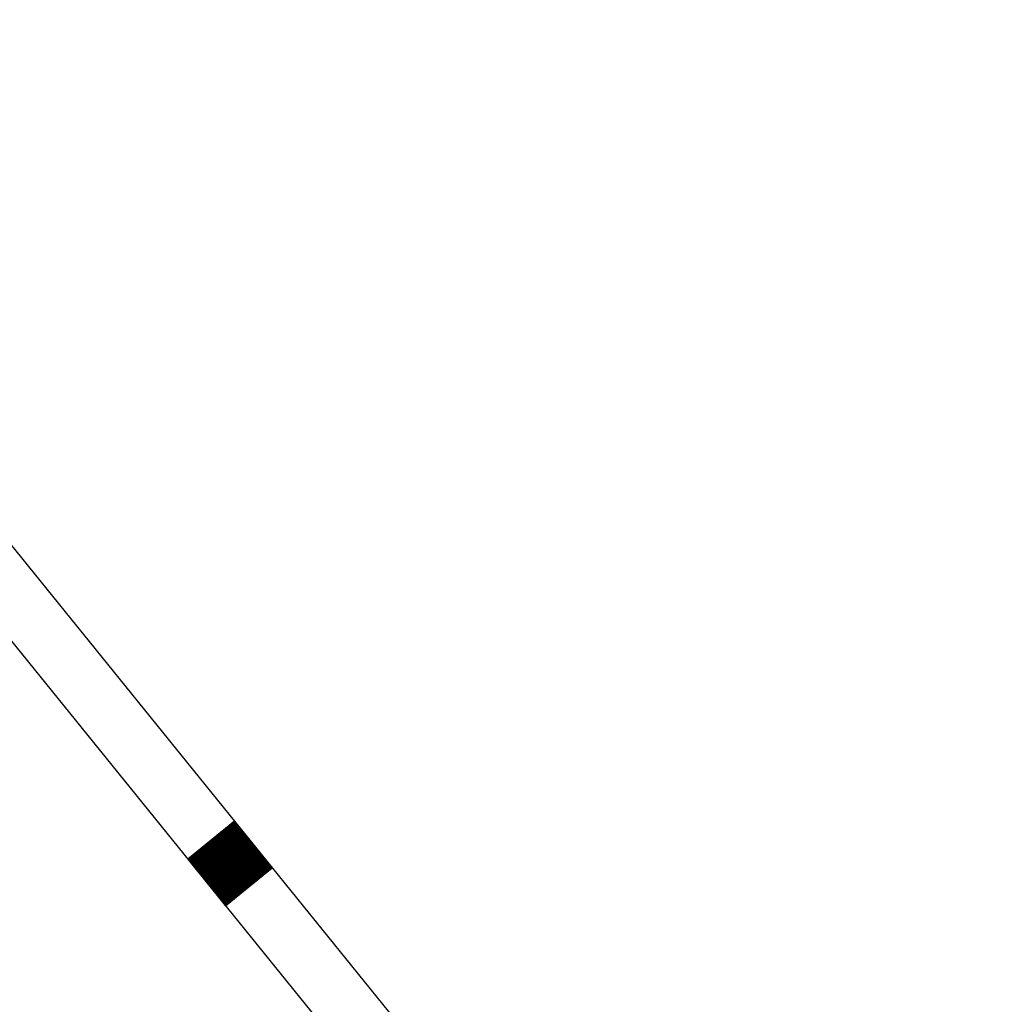
# Model space of a CAD drawing. Units: millimetres. Extents: x 93 to 4320, y 94 to 4029.
# Drawn here: x 1119 to 1119, y 1660 to 1661 of the extents above; entities that cross this region are included whole.
import ezdxf

# ---------------------------------------------------------------- set-up
doc = ezdxf.new("R2010")
doc.units = ezdxf.units.MM
doc.header["$MEASUREMENT"] = 0
doc.linetypes.add('HIDDEN2', pattern=[0.1875, 0.125, -0.0625])
for name, color, linetype in [('EQ', 8, 'CONTINUOUS'), ('HACHT', 8, 'CONTINUOUS'), ('MUROS', 6, 'CONTINUOUS')]:
    doc.layers.add(name, color=color, linetype=linetype)

msp = doc.modelspace()

# ---------------------------------------------------------------- linework, layer by layer
at = {"layer": 'EQ'}
for p, q in [((1118.35895, 1661.28449), (1119.30237, 1660.11832)), ((1118.3545, 1661.2423), (1119.26018, 1660.12277)), ((1119.01934, 1660.46817), (1118.99602, 1660.4493)), ((1119.01493, 1660.42601), (1119.01937, 1660.46813)), ((1119.03821, 1660.44485), (1119.01934, 1660.46817)), ((1119.00992, 1660.43213), (1119.0132, 1660.4632)), ((1119.01003, 1660.43199), (1119.01333, 1660.46331)), ((1119.01014, 1660.43185), (1119.01347, 1660.46342)), ((1119.01025, 1660.43171), (1119.01361, 1660.46353)), ((1119.01036, 1660.43158), (1119.01375, 1660.46364)), ((1119.01047, 1660.43144), (1119.01388, 1660.46375)), ((1119.01058, 1660.4313), (1119.01402, 1660.46386)), ((1119.01069, 1660.43116), (1119.01416, 1660.46398)), ((1119.01081, 1660.43103), (1119.0143, 1660.46409)), ((1119.01092, 1660.43089), (1119.01443, 1660.4642)), ((1119.01103, 1660.43075), (1119.01457, 1660.46431)), ((1119.01114, 1660.43061), (1119.01471, 1660.46442)), ((1119.01125, 1660.43048), (1119.01485, 1660.46453)), ((1119.01136, 1660.43034), (1119.01498, 1660.46464)), ((1119.01147, 1660.4302), (1119.01512, 1660.46475)), ((1119.01158, 1660.43006), (1119.01526, 1660.46486)), ((1119.0117, 1660.42993), (1119.0154, 1660.46498)), ((1119.01181, 1660.42979), (1119.01553, 1660.46509)), ((1119.01192, 1660.42965), (1119.01567, 1660.4652)), ((1119.01203, 1660.42951), (1119.01581, 1660.46531)), ((1119.01214, 1660.42938), (1119.01595, 1660.46542)), ((1119.01225, 1660.42924), (1119.01608, 1660.46553)), ((1119.01236, 1660.4291), (1119.01622, 1660.46564)), ((1119.01247, 1660.42896), (1119.01636, 1660.46575)), ((1119.01258, 1660.42883), (1119.0165, 1660.46587)), ((1119.0127, 1660.42869), (1119.01663, 1660.46598)), ((1119.01281, 1660.42855), (1119.01677, 1660.46609)), ((1119.01292, 1660.42841), (1119.01691, 1660.4662)), ((1119.01303, 1660.42828), (1119.01705, 1660.46631)), ((1119.01314, 1660.42814), (1119.01718, 1660.46642)), ((1119.01325, 1660.428), (1119.01732, 1660.46653)), ((1119.01336, 1660.42787), (1119.01746, 1660.46664)), ((1119.01347, 1660.42773), (1119.0176, 1660.46675)), ((1119.01359, 1660.42759), (1119.01773, 1660.46687)), ((1119.0137, 1660.42745), (1119.01787, 1660.46698)), ((1119.01381, 1660.42732), (1119.01801, 1660.46709)), ((1119.01392, 1660.42718), (1119.01814, 1660.4672)), ((1119.01403, 1660.42704), (1119.01828, 1660.46731)), ((1119.01414, 1660.4269), (1119.01842, 1660.46742)), ((1119.01425, 1660.42677), (1119.01856, 1660.46753)), ((1119.01436, 1660.42663), (1119.01869, 1660.46764)), ((1119.01447, 1660.42649), (1119.01883, 1660.46776)), ((1119.01459, 1660.42635), (1119.01897, 1660.46787)), ((1119.0147, 1660.42622), (1119.01911, 1660.46798)), ((1119.01481, 1660.42608), (1119.01924, 1660.46809)), ((1119.01506, 1660.42612), (1119.01949, 1660.468)), ((1119.0152, 1660.42623), (1119.0196, 1660.46786)), ((1119.01534, 1660.42634), (1119.01971, 1660.46772)), ((1119.01548, 1660.42645), (1119.01982, 1660.46758)), ((1119.01561, 1660.42656), (1119.01993, 1660.46745)), ((1119.01575, 1660.42668), (1119.02004, 1660.46731)), ((1119.01589, 1660.42679), (1119.02015, 1660.46717)), ((1119.01603, 1660.4269), (1119.02026, 1660.46703)), ((1119.01616, 1660.42701), (1119.02038, 1660.4669)), ((1119.0163, 1660.42712), (1119.02049, 1660.46676)), ((1119.01644, 1660.42723), (1119.0206, 1660.46662)), ((1119.01658, 1660.42734), (1119.02071, 1660.46648)), ((1119.01671, 1660.42745), (1119.02082, 1660.46635)), ((1119.01685, 1660.42756), (1119.02093, 1660.46621)), ((1119.01699, 1660.42768), (1119.02104, 1660.46607)), ((1119.01713, 1660.42779), (1119.02115, 1660.46593)), ((1119.01726, 1660.4279), (1119.02126, 1660.4658)), ((1119.0174, 1660.42801), (1119.02138, 1660.46566)), ((1119.01754, 1660.42812), (1119.02149, 1660.46552)), ((1119.01768, 1660.42823), (1119.0216, 1660.46538)), ((1119.01781, 1660.42834), (1119.02171, 1660.46525)), ((1119.01795, 1660.42845), (1119.02182, 1660.46511)), ((1119.01809, 1660.42857), (1119.02193, 1660.46497)), ((1119.01822, 1660.42868), (1119.02204, 1660.46483)), ((1119.01836, 1660.42879), (1119.02215, 1660.4647)), ((1119.0185, 1660.4289), (1119.02227, 1660.46456)), ((1119.01864, 1660.42901), (1119.02238, 1660.46442)), ((1119.01877, 1660.42912), (1119.02249, 1660.46428)), ((1119.01891, 1660.42923), (1119.0226, 1660.46415)), ((1119.01905, 1660.42934), (1119.02271, 1660.46401)), ((1119.01919, 1660.42945), (1119.02282, 1660.46387)), ((1119.01932, 1660.42957), (1119.02293, 1660.46373)), ((1119.01946, 1660.42968), (1119.02304, 1660.4636)), ((1119.0196, 1660.42979), (1119.02315, 1660.46346)), ((1119.01974, 1660.4299), (1119.02327, 1660.46332)), ((1119.00502, 1660.43817), (1119.00715, 1660.4583)), ((1119.00514, 1660.43804), (1119.00729, 1660.45842)), ((1119.00525, 1660.4379), (1119.00742, 1660.45853)), ((1119.00536, 1660.43776), (1119.00756, 1660.45864)), ((1119.00547, 1660.43762), (1119.0077, 1660.45875)), ((1119.00558, 1660.43749), (1119.00784, 1660.45886)), ((1119.00569, 1660.43735), (1119.00797, 1660.45897)), ((1119.0058, 1660.43721), (1119.00811, 1660.45908)), ((1119.00591, 1660.43707), (1119.00825, 1660.45919)), ((1119.00602, 1660.43694), (1119.00839, 1660.45931)), ((1119.00614, 1660.4368), (1119.00852, 1660.45942)), ((1119.00625, 1660.43666), (1119.00866, 1660.45953)), ((1119.00636, 1660.43652), (1119.0088, 1660.45964)), ((1119.00647, 1660.43639), (1119.00894, 1660.45975)), ((1119.00658, 1660.43625), (1119.00907, 1660.45986)), ((1119.00669, 1660.43611), (1119.00921, 1660.45997)), ((1119.0068, 1660.43597), (1119.00935, 1660.46008)), ((1119.00691, 1660.43584), (1119.00949, 1660.46019)), ((1119.00703, 1660.4357), (1119.00962, 1660.46031)), ((1119.00714, 1660.43556), (1119.00976, 1660.46042)), ((1119.00725, 1660.43542), (1119.0099, 1660.46053)), ((1119.00736, 1660.43529), (1119.01004, 1660.46064)), ((1119.00747, 1660.43515), (1119.01017, 1660.46075)), ((1119.00758, 1660.43501), (1119.01031, 1660.46086)), ((1119.00769, 1660.43487), (1119.01045, 1660.46097)), ((1119.0078, 1660.43474), (1119.01059, 1660.46108)), ((1119.00791, 1660.4346), (1119.01072, 1660.4612)), ((1119.00803, 1660.43446), (1119.01086, 1660.46131)), ((1119.00814, 1660.43432), (1119.011, 1660.46142)), ((1119.00825, 1660.43419), (1119.01114, 1660.46153)), ((1119.00836, 1660.43405), (1119.01127, 1660.46164)), ((1119.00847, 1660.43391), (1119.01141, 1660.46175)), ((1119.00858, 1660.43377), (1119.01155, 1660.46186)), ((1119.00869, 1660.43364), (1119.01169, 1660.46197)), ((1119.0088, 1660.4335), (1119.01182, 1660.46209)), ((1119.00892, 1660.43336), (1119.01196, 1660.4622)), ((1119.00903, 1660.43323), (1119.0121, 1660.46231)), ((1119.00914, 1660.43309), (1119.01224, 1660.46242)), ((1119.00925, 1660.43295), (1119.01237, 1660.46253)), ((1119.00936, 1660.43281), (1119.01251, 1660.46264)), ((1119.00947, 1660.43268), (1119.01265, 1660.46275)), ((1119.00958, 1660.43254), (1119.01278, 1660.46286)), ((1119.00969, 1660.4324), (1119.01292, 1660.46297)), ((1119.0098, 1660.43226), (1119.01306, 1660.46309)), ((1119.01987, 1660.43001), (1119.02338, 1660.46319)), ((1119.02001, 1660.43012), (1119.02349, 1660.46305)), ((1119.02015, 1660.43023), (1119.0236, 1660.46291)), ((1119.02029, 1660.43034), (1119.02371, 1660.46277)), ((1119.02042, 1660.43046), (1119.02382, 1660.46264)), ((1119.02056, 1660.43057), (1119.02393, 1660.4625)), ((1119.0207, 1660.43068), (1119.02404, 1660.46236)), ((1119.02084, 1660.43079), (1119.02416, 1660.46222)), ((1119.02097, 1660.4309), (1119.02427, 1660.46209)), ((1119.02111, 1660.43101), (1119.02438, 1660.46195)), ((1119.02125, 1660.43112), (1119.02449, 1660.46181)), ((1119.02139, 1660.43123), (1119.0246, 1660.46167)), ((1119.02152, 1660.43135), (1119.02471, 1660.46154)), ((1119.02166, 1660.43146), (1119.02482, 1660.4614)), ((1119.0218, 1660.43157), (1119.02493, 1660.46126)), ((1119.02194, 1660.43168), (1119.02504, 1660.46112)), ((1119.02207, 1660.43179), (1119.02516, 1660.46099)), ((1119.02221, 1660.4319), (1119.02527, 1660.46085)), ((1119.02235, 1660.43201), (1119.02538, 1660.46071)), ((1119.02249, 1660.43212), (1119.02549, 1660.46057)), ((1119.02262, 1660.43223), (1119.0256, 1660.46044)), ((1119.02276, 1660.43235), (1119.02571, 1660.4603)), ((1119.0229, 1660.43246), (1119.02582, 1660.46016)), ((1119.02304, 1660.43257), (1119.02593, 1660.46002)), ((1119.02317, 1660.43268), (1119.02605, 1660.45989)), ((1119.02331, 1660.43279), (1119.02616, 1660.45975)), ((1119.02345, 1660.4329), (1119.02627, 1660.45961)), ((1119.02358, 1660.43301), (1119.02638, 1660.45947)), ((1119.02372, 1660.43312), (1119.02649, 1660.45934)), ((1119.02386, 1660.43324), (1119.0266, 1660.4592)), ((1119.024, 1660.43335), (1119.02671, 1660.45906)), ((1119.02413, 1660.43346), (1119.02682, 1660.45892)), ((1119.02427, 1660.43357), (1119.02694, 1660.45879)), ((1119.02441, 1660.43368), (1119.02705, 1660.45865)), ((1119.02455, 1660.43379), (1119.02716, 1660.45851)), ((1119.02468, 1660.4339), (1119.02727, 1660.45837)), ((1119.00013, 1660.44422), (1119.0011, 1660.45341)), ((1119.00024, 1660.44408), (1119.00124, 1660.45352)), ((1119.00035, 1660.44395), (1119.00138, 1660.45364)), ((1119.00047, 1660.44381), (1119.00152, 1660.45375)), ((1119.00058, 1660.44367), (1119.00165, 1660.45386)), ((1119.00069, 1660.44353), (1119.00179, 1660.45397)), ((1119.0008, 1660.4434), (1119.00193, 1660.45408)), ((1119.00091, 1660.44326), (1119.00206, 1660.45419)), ((1119.00102, 1660.44312), (1119.0022, 1660.4543)), ((1119.00113, 1660.44298), (1119.00234, 1660.45441)), ((1119.00124, 1660.44285), (1119.00248, 1660.45452)), ((1119.00136, 1660.44271), (1119.00261, 1660.45464)), ((1119.00147, 1660.44257), (1119.00275, 1660.45475)), ((1119.00158, 1660.44243), (1119.00289, 1660.45486)), ((1119.00169, 1660.4423), (1119.00303, 1660.45497)), ((1119.0018, 1660.44216), (1119.00316, 1660.45508)), ((1119.00191, 1660.44202), (1119.0033, 1660.45519)), ((1119.00202, 1660.44188), (1119.00344, 1660.4553)), ((1119.00213, 1660.44175), (1119.00358, 1660.45541)), ((1119.00224, 1660.44161), (1119.00371, 1660.45553)), ((1119.00236, 1660.44147), (1119.00385, 1660.45564)), ((1119.00247, 1660.44133), (1119.00399, 1660.45575)), ((1119.00258, 1660.4412), (1119.00413, 1660.45586)), ((1119.00269, 1660.44106), (1119.00426, 1660.45597)), ((1119.0028, 1660.44092), (1119.0044, 1660.45608)), ((1119.00291, 1660.44078), (1119.00454, 1660.45619)), ((1119.00302, 1660.44065), (1119.00468, 1660.4563)), ((1119.00313, 1660.44051), (1119.00481, 1660.45641)), ((1119.00325, 1660.44037), (1119.00495, 1660.45653)), ((1119.00336, 1660.44023), (1119.00509, 1660.45664)), ((1119.00347, 1660.4401), (1119.00523, 1660.45675)), ((1119.00358, 1660.43996), (1119.00536, 1660.45686)), ((1119.00369, 1660.43982), (1119.0055, 1660.45697)), ((1119.0038, 1660.43968), (1119.00564, 1660.45708)), ((1119.00391, 1660.43955), (1119.00578, 1660.45719)), ((1119.00402, 1660.43941), (1119.00591, 1660.4573)), ((1119.00413, 1660.43927), (1119.00605, 1660.45742)), ((1119.00425, 1660.43913), (1119.00619, 1660.45753)), ((1119.00436, 1660.439), (1119.00633, 1660.45764)), ((1119.00447, 1660.43886), (1119.00646, 1660.45775)), ((1119.00458, 1660.43872), (1119.0066, 1660.45786)), ((1119.00469, 1660.43859), (1119.00674, 1660.45797)), ((1119.0048, 1660.43845), (1119.00688, 1660.45808)), ((1119.00491, 1660.43831), (1119.00701, 1660.45819)), ((1119.02482, 1660.43401), (1119.02738, 1660.45824)), ((1119.02496, 1660.43412), (1119.02749, 1660.4581)), ((1119.0251, 1660.43424), (1119.0276, 1660.45796)), ((1119.02523, 1660.43435), (1119.02771, 1660.45783)), ((1119.02537, 1660.43446), (1119.02782, 1660.45769)), ((1119.02551, 1660.43457), (1119.02794, 1660.45755)), ((1119.02565, 1660.43468), (1119.02805, 1660.45741)), ((1119.02578, 1660.43479), (1119.02816, 1660.45728)), ((1119.02592, 1660.4349), (1119.02827, 1660.45714)), ((1119.02606, 1660.43501), (1119.02838, 1660.457)), ((1119.0262, 1660.43513), (1119.02849, 1660.45686)), ((1119.02633, 1660.43524), (1119.0286, 1660.45673)), ((1119.02647, 1660.43535), (1119.02871, 1660.45659)), ((1119.02661, 1660.43546), (1119.02883, 1660.45645)), ((1119.02675, 1660.43557), (1119.02894, 1660.45631)), ((1119.02688, 1660.43568), (1119.02905, 1660.45618)), ((1119.02702, 1660.43579), (1119.02916, 1660.45604)), ((1119.02716, 1660.4359), (1119.02927, 1660.4559)), ((1119.0273, 1660.43601), (1119.02938, 1660.45576)), ((1119.02743, 1660.43613), (1119.02949, 1660.45563)), ((1119.02757, 1660.43624), (1119.0296, 1660.45549)), ((1119.02771, 1660.43635), (1119.02971, 1660.45535)), ((1119.02785, 1660.43646), (1119.02983, 1660.45521)), ((1119.02798, 1660.43657), (1119.02994, 1660.45508)), ((1119.02812, 1660.43668), (1119.03005, 1660.45494)), ((1119.02826, 1660.43679), (1119.03016, 1660.4548)), ((1119.0284, 1660.4369), (1119.03027, 1660.45466)), ((1119.02853, 1660.43702), (1119.03038, 1660.45453)), ((1119.02867, 1660.43713), (1119.03049, 1660.45439)), ((1119.02881, 1660.43724), (1119.0306, 1660.45425)), ((1119.02894, 1660.43735), (1119.03072, 1660.45411)), ((1119.02908, 1660.43746), (1119.03083, 1660.45398)), ((1119.02922, 1660.43757), (1119.03094, 1660.45384)), ((1119.02936, 1660.43768), (1119.03105, 1660.4537)), ((1119.02949, 1660.43779), (1119.03116, 1660.45356)), ((1119.02963, 1660.4379), (1119.03127, 1660.45343)), ((1118.99602, 1660.4493), (1119.01489, 1660.42598)), ((1118.99613, 1660.44917), (1118.99616, 1660.44941)), ((1118.99624, 1660.44903), (1118.99629, 1660.44952)), ((1118.99635, 1660.44889), (1118.99643, 1660.44963)), ((1118.99646, 1660.44876), (1118.99657, 1660.44974)), ((1118.99657, 1660.44862), (1118.9967, 1660.44986)), ((1118.99669, 1660.44848), (1118.99684, 1660.44997)), ((1118.9968, 1660.44834), (1118.99698, 1660.45008)), ((1118.99691, 1660.44821), (1118.99712, 1660.45019)), ((1118.99702, 1660.44807), (1118.99725, 1660.4503)), ((1118.99713, 1660.44793), (1118.99739, 1660.45041)), ((1118.99724, 1660.44779), (1118.99753, 1660.45052)), ((1118.99735, 1660.44766), (1118.99767, 1660.45063)), ((1118.99746, 1660.44752), (1118.9978, 1660.45074)), ((1118.99757, 1660.44738), (1118.99794, 1660.45086)), ((1118.99769, 1660.44724), (1118.99808, 1660.45097)), ((1118.9978, 1660.44711), (1118.99822, 1660.45108)), ((1118.99791, 1660.44697), (1118.99835, 1660.45119)), ((1118.99802, 1660.44683), (1118.99849, 1660.4513)), ((1118.99813, 1660.44669), (1118.99863, 1660.45141)), ((1118.99824, 1660.44656), (1118.99877, 1660.45152)), ((1118.99835, 1660.44642), (1118.9989, 1660.45163)), ((1118.99846, 1660.44628), (1118.99904, 1660.45175)), ((1118.99858, 1660.44614), (1118.99918, 1660.45186)), ((1118.99869, 1660.44601), (1118.99932, 1660.45197)), ((1118.9988, 1660.44587), (1118.99945, 1660.45208)), ((1118.99891, 1660.44573), (1118.99959, 1660.45219)), ((1118.99902, 1660.44559), (1118.99973, 1660.4523)), ((1118.99913, 1660.44546), (1118.99987, 1660.45241)), ((1118.99924, 1660.44532), (1119, 1660.45252)), ((1118.99935, 1660.44518), (1119.00014, 1660.45263)), ((1118.99947, 1660.44504), (1119.00028, 1660.45275)), ((1118.99958, 1660.44491), (1119.00042, 1660.45286)), ((1118.99969, 1660.44477), (1119.00055, 1660.45297)), ((1118.9998, 1660.44463), (1119.00069, 1660.45308)), ((1118.99991, 1660.44449), (1119.00083, 1660.45319)), ((1119.00002, 1660.44436), (1119.00097, 1660.4533)), ((1119.02977, 1660.43802), (1119.03138, 1660.45329)), ((1119.02991, 1660.43813), (1119.03149, 1660.45315)), ((1119.03004, 1660.43824), (1119.0316, 1660.45301)), ((1119.03018, 1660.43835), (1119.03172, 1660.45288)), ((1119.03032, 1660.43846), (1119.03183, 1660.45274)), ((1119.03046, 1660.43857), (1119.03194, 1660.4526)), ((1119.03059, 1660.43868), (1119.03205, 1660.45247)), ((1119.03073, 1660.43879), (1119.03216, 1660.45233)), ((1119.03087, 1660.43891), (1119.03227, 1660.45219)), ((1119.03101, 1660.43902), (1119.03238, 1660.45205)), ((1119.03114, 1660.43913), (1119.03249, 1660.45192)), ((1119.03128, 1660.43924), (1119.03261, 1660.45178)), ((1119.03142, 1660.43935), (1119.03272, 1660.45164)), ((1119.03156, 1660.43946), (1119.03283, 1660.4515)), ((1119.03169, 1660.43957), (1119.03294, 1660.45137)), ((1119.03183, 1660.43968), (1119.03305, 1660.45123)), ((1119.03197, 1660.43979), (1119.03316, 1660.45109)), ((1119.03211, 1660.43991), (1119.03327, 1660.45095)), ((1119.03224, 1660.44002), (1119.03338, 1660.45082)), ((1119.03238, 1660.44013), (1119.03349, 1660.45068)), ((1119.03252, 1660.44024), (1119.03361, 1660.45054)), ((1119.03266, 1660.44035), (1119.03372, 1660.4504)), ((1119.03279, 1660.44046), (1119.03383, 1660.45027)), ((1119.03293, 1660.44057), (1119.03394, 1660.45013)), ((1119.03307, 1660.44068), (1119.03405, 1660.44999)), ((1119.03321, 1660.4408), (1119.03416, 1660.44985)), ((1119.03334, 1660.44091), (1119.03427, 1660.44972)), ((1119.03348, 1660.44102), (1119.03438, 1660.44958)), ((1119.03362, 1660.44113), (1119.0345, 1660.44944)), ((1119.03376, 1660.44124), (1119.03461, 1660.4493)), ((1119.03389, 1660.44135), (1119.03472, 1660.44917)), ((1119.03403, 1660.44146), (1119.03483, 1660.44903)), ((1119.03417, 1660.44157), (1119.03494, 1660.44889)), ((1119.0343, 1660.44168), (1119.03505, 1660.44875)), ((1119.03444, 1660.4418), (1119.03516, 1660.44862)), ((1119.03458, 1660.44191), (1119.03527, 1660.44848)), ((1119.01489, 1660.42598), (1119.03821, 1660.44485)), ((1119.03472, 1660.44202), (1119.03538, 1660.44834)), ((1119.03485, 1660.44213), (1119.0355, 1660.4482)), ((1119.03499, 1660.44224), (1119.03561, 1660.44807)), ((1119.03513, 1660.44235), (1119.03572, 1660.44793)), ((1119.03527, 1660.44246), (1119.03583, 1660.44779)), ((1119.0354, 1660.44257), (1119.03594, 1660.44765)), ((1119.03554, 1660.44269), (1119.03605, 1660.44752)), ((1119.03568, 1660.4428), (1119.03616, 1660.44738)), ((1119.03582, 1660.44291), (1119.03627, 1660.44724)), ((1119.03595, 1660.44302), (1119.03639, 1660.44711)), ((1119.03609, 1660.44313), (1119.0365, 1660.44697)), ((1119.03623, 1660.44324), (1119.03661, 1660.44683)), ((1119.03637, 1660.44335), (1119.03672, 1660.44669)), ((1119.0365, 1660.44346), (1119.03683, 1660.44656)), ((1119.03664, 1660.44358), (1119.03694, 1660.44642)), ((1119.03678, 1660.44369), (1119.03705, 1660.44628)), ((1119.03692, 1660.4438), (1119.03716, 1660.44614)), ((1119.03705, 1660.44391), (1119.03728, 1660.44601)), ((1119.03719, 1660.44402), (1119.03739, 1660.44587)), ((1119.03733, 1660.44413), (1119.0375, 1660.44573)), ((1119.03747, 1660.44424), (1119.03761, 1660.44559)), ((1119.0376, 1660.44435), (1119.03772, 1660.44546)), ((1119.03774, 1660.44446), (1119.03783, 1660.44532)), ((1119.03788, 1660.44458), (1119.03794, 1660.44518)), ((1119.03802, 1660.44469), (1119.03805, 1660.44504)), ((1119.03815, 1660.4448), (1119.03816, 1660.44491))]:
    msp.add_line(p, q, dxfattribs=at)
at = {"layer": 'HACHT', "linetype": 'HIDDEN2'}
for start, end in [(187.2936057, 187.2936057), (190.6700392, 190.6700392), (194.0464728, 194.0464728), (201.5227922, 201.5227922), (197.252206, 197.252206)]:
    msp.add_arc((1157.88238, 1693.67218), 90.45863, start, end, dxfattribs=at)
at = {"layer": 'MUROS'}
for centre, radius, start, end in [((1157.88194, 1693.67223), 87.61708, 298.440583, 298.440583), ((1157.88095, 1693.67187), 67.6, 245.4043799, 245.4043799), ((1157.88095, 1693.67187), 67.6, 256.1275962, 256.1275962)]:
    msp.add_arc(centre, radius, start, end, dxfattribs=at)

doc.saveas('drawing.dxf')
